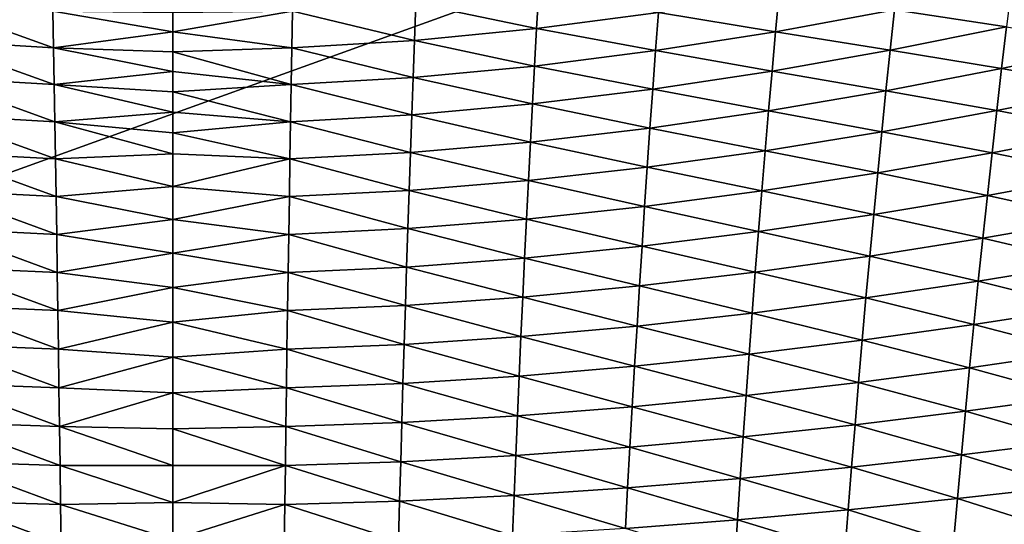
# Model space of a CAD drawing. Units: millimetres. Extents: x -324 to 24, y -73 to 24.
# Drawn here: x -1 to 7, y -34 to -30 of the extents above; entities that cross this region are included whole.
import ezdxf

# ---------------------------------------------------------------- set-up
doc = ezdxf.new("R2010")
doc.units = ezdxf.units.MM
doc.header["$LTSCALE"] = 127.314815
for name, color, linetype in [('15', 7, 'CONTINUOUS'), ('2', 7, 'CONTINUOUS'), ('6', 7, 'CONTINUOUS')]:
    doc.layers.add(name, color=color, linetype=linetype)

msp = doc.modelspace()

# ---------------------------------------------------------------- linework, layer by layer
at = {"layer": '15', "color": 253, "linetype": 'Continuous', "true_color": 0xababab}
for points in [[(6.8537, -29.9114, 64.7847), (6.8128, -30.2492, 64.9335), (5.8961, -30.1101, 64.7341), (6.8537, -29.9114, 64.7847)], [(2.9905, -29.9569, 64.3005), (2.9732, -30.2619, 64.4571), (1.9855, -30.0587, 64.2737), (2.9905, -29.9569, 64.3005)], [(2.9905, -29.9569, 64.3005), (3.9677, -30.1304, 64.4925), (2.9732, -30.2619, 64.4571), (2.9905, -29.9569, 64.3005)], [(4.9547, -29.9695, 64.5344), (4.9255, -30.2886, 64.687), (3.9677, -30.1304, 64.4925), (4.9547, -29.9695, 64.5344)], [(4.9547, -29.9695, 64.5344), (5.8961, -30.1101, 64.7341), (4.9255, -30.2886, 64.687), (4.9547, -29.9695, 64.5344)], [(0.9793, -30.1213, 64.2567), (1.9855, -30.0587, 64.2737), (1.9743, -30.3598, 64.4301), (0.9793, -30.1213, 64.2567)], [(1.9855, -30.0587, 64.2737), (2.9732, -30.2619, 64.4571), (1.9743, -30.3598, 64.4301), (1.9855, -30.0587, 64.2737)], [(0, -30.2902, 64.3293), (0, -30.1308, 64.245), (0.9793, -30.1213, 64.2567), (0, -30.2902, 64.3293)], [(0.9739, -30.4199, 64.4129), (0, -30.2902, 64.3293), (0.9793, -30.1213, 64.2567), (0.9739, -30.4199, 64.4129)], [(0.9739, -30.4199, 64.4129), (0.9793, -30.1213, 64.2567), (1.9743, -30.3598, 64.4301), (0.9739, -30.4199, 64.4129)], [(3.9677, -30.1304, 64.4925), (3.9446, -30.443, 64.6449), (2.9732, -30.2619, 64.4571), (3.9677, -30.1304, 64.4925)], [(3.9677, -30.1304, 64.4925), (4.9255, -30.2886, 64.687), (3.9446, -30.443, 64.6449), (3.9677, -30.1304, 64.4925)], [(5.8961, -30.1101, 64.7341), (5.8612, -30.4394, 64.8826), (4.9255, -30.2886, 64.687), (5.8961, -30.1101, 64.7341)], [(5.8961, -30.1101, 64.7341), (6.8128, -30.2492, 64.9335), (5.8612, -30.4394, 64.8826), (5.8961, -30.1101, 64.7341)], [(0, -30.4516, 64.4131), (0, -30.2902, 64.3293), (0.9739, -30.4199, 64.4129), (0, -30.4516, 64.4131)], [(2.9732, -30.2619, 64.4571), (2.9563, -30.5692, 64.6094), (1.9743, -30.3598, 64.4301), (2.9732, -30.2619, 64.4571)], [(2.9732, -30.2619, 64.4571), (3.9446, -30.443, 64.6449), (2.9563, -30.5692, 64.6094), (2.9732, -30.2619, 64.4571)], [(4.9255, -30.2886, 64.687), (4.8967, -30.6103, 64.8353), (3.9446, -30.443, 64.6449), (4.9255, -30.2886, 64.687)], [(4.9255, -30.2886, 64.687), (5.8612, -30.4394, 64.8826), (4.8967, -30.6103, 64.8353), (4.9255, -30.2886, 64.687)], [(6.8128, -30.2492, 64.9335), (6.7724, -30.5897, 65.078), (5.8612, -30.4394, 64.8826), (6.8128, -30.2492, 64.9335)], [(6.8128, -30.2492, 64.9335), (7.7027, -30.3931, 65.1317), (6.7724, -30.5897, 65.078), (6.8128, -30.2492, 64.9335)], [(0.9739, -30.4199, 64.4129), (1.9743, -30.3598, 64.4301), (1.9633, -30.6631, 64.5822), (0.9739, -30.4199, 64.4129)], [(1.9743, -30.3598, 64.4301), (2.9563, -30.5692, 64.6094), (1.9633, -30.6631, 64.5822), (1.9743, -30.3598, 64.4301)], [(7.7027, -30.3931, 65.1317), (7.6573, -30.7456, 65.2725), (6.7724, -30.5897, 65.078), (7.7027, -30.3931, 65.1317)], [(0.9686, -30.7207, 64.5648), (0, -30.4516, 64.4131), (0.9739, -30.4199, 64.4129), (0.9686, -30.7207, 64.5648)], [(0, -30.6147, 64.4963), (0, -30.4516, 64.4131), (0.9686, -30.7207, 64.5648), (0, -30.6147, 64.4963)], [(0.9686, -30.7207, 64.5648), (0.9739, -30.4199, 64.4129), (1.9633, -30.6631, 64.5822), (0.9686, -30.7207, 64.5648)], [(3.9446, -30.443, 64.6449), (3.9219, -30.758, 64.793), (2.9563, -30.5692, 64.6094), (3.9446, -30.443, 64.6449)], [(3.9446, -30.443, 64.6449), (4.8967, -30.6103, 64.8353), (3.9219, -30.758, 64.793), (3.9446, -30.443, 64.6449)], [(5.8612, -30.4394, 64.8826), (5.8268, -30.7712, 65.0269), (4.8967, -30.6103, 64.8353), (5.8612, -30.4394, 64.8826)], [(5.8612, -30.4394, 64.8826), (6.7724, -30.5897, 65.078), (5.8268, -30.7712, 65.0269), (5.8612, -30.4394, 64.8826)], [(0, -30.7797, 64.5789), (0, -30.6147, 64.4963), (0.9686, -30.7207, 64.5648), (0, -30.7797, 64.5789)], [(2.9563, -30.5692, 64.6094), (2.9395, -30.8788, 64.7575), (1.9633, -30.6631, 64.5822), (2.9563, -30.5692, 64.6094)], [(2.9563, -30.5692, 64.6094), (3.9219, -30.758, 64.793), (2.9395, -30.8788, 64.7575), (2.9563, -30.5692, 64.6094)], [(4.8967, -30.6103, 64.8353), (4.8683, -30.9343, 64.9795), (3.9219, -30.758, 64.793), (4.8967, -30.6103, 64.8353)], [(4.8967, -30.6103, 64.8353), (5.8268, -30.7712, 65.0269), (4.8683, -30.9343, 64.9795), (4.8967, -30.6103, 64.8353)], [(6.7724, -30.5897, 65.078), (6.7328, -30.9328, 65.2184), (5.8268, -30.7712, 65.0269), (6.7724, -30.5897, 65.078)], [(6.7724, -30.5897, 65.078), (7.6573, -30.7456, 65.2725), (6.7328, -30.9328, 65.2184), (6.7724, -30.5897, 65.078)], [(0.9633, -31.0235, 64.7129), (0, -30.7797, 64.5789), (0.9686, -30.7207, 64.5648), (0.9633, -31.0235, 64.7129)], [(0.9633, -31.0235, 64.7129), (0.9686, -30.7207, 64.5648), (1.9524, -30.9686, 64.7303), (0.9633, -31.0235, 64.7129)], [(0.9686, -30.7207, 64.5648), (1.9633, -30.6631, 64.5822), (1.9524, -30.9686, 64.7303), (0.9686, -30.7207, 64.5648)], [(1.9633, -30.6631, 64.5822), (2.9395, -30.8788, 64.7575), (1.9524, -30.9686, 64.7303), (1.9633, -30.6631, 64.5822)], [(0, -30.9466, 64.661), (0, -30.7797, 64.5789), (0.9633, -31.0235, 64.7129), (0, -30.9466, 64.661)], [(3.9219, -30.758, 64.793), (3.8995, -31.0754, 64.9372), (2.9395, -30.8788, 64.7575), (3.9219, -30.758, 64.793)], [(3.9219, -30.758, 64.793), (4.8683, -30.9343, 64.9795), (3.8995, -31.0754, 64.9372), (3.9219, -30.758, 64.793)], [(5.8268, -30.7712, 65.0269), (5.793, -31.1055, 65.1672), (4.8683, -30.9343, 64.9795), (5.8268, -30.7712, 65.0269)], [(5.8268, -30.7712, 65.0269), (6.7328, -30.9328, 65.2184), (5.793, -31.1055, 65.1672), (5.8268, -30.7712, 65.0269)], [(7.6573, -30.7456, 65.2725), (7.6127, -31.1005, 65.4094), (6.7328, -30.9328, 65.2184), (7.6573, -30.7456, 65.2725)], [(2.9395, -30.8788, 64.7575), (2.923, -31.1906, 64.9018), (1.9524, -30.9686, 64.7303), (2.9395, -30.8788, 64.7575)], [(2.9395, -30.8788, 64.7575), (3.8995, -31.0754, 64.9372), (2.923, -31.1906, 64.9018), (2.9395, -30.8788, 64.7575)], [(0, -31.1152, 64.7425), (0, -30.9466, 64.661), (0.9633, -31.0235, 64.7129), (0, -31.1152, 64.7425)], [(0.9633, -31.0235, 64.7129), (1.9524, -30.9686, 64.7303), (1.9416, -31.2762, 64.8747), (0.9633, -31.0235, 64.7129)], [(1.9524, -30.9686, 64.7303), (2.923, -31.1906, 64.9018), (1.9416, -31.2762, 64.8747), (1.9524, -30.9686, 64.7303)], [(4.8683, -30.9343, 64.9795), (4.8404, -31.2608, 65.1199), (3.8995, -31.0754, 64.9372), (4.8683, -30.9343, 64.9795)], [(4.8683, -30.9343, 64.9795), (5.793, -31.1055, 65.1672), (4.8404, -31.2608, 65.1199), (4.8683, -30.9343, 64.9795)], [(6.7328, -30.9328, 65.2184), (6.6939, -31.2782, 65.3552), (5.793, -31.1055, 65.1672), (6.7328, -30.9328, 65.2184)], [(6.7328, -30.9328, 65.2184), (7.6127, -31.1005, 65.4094), (6.6939, -31.2782, 65.3552), (6.7328, -30.9328, 65.2184)], [(0.9582, -31.3284, 64.8574), (0, -31.1152, 64.7425), (0.9633, -31.0235, 64.7129), (0.9582, -31.3284, 64.8574)], [(0.9582, -31.3284, 64.8574), (0.9633, -31.0235, 64.7129), (1.9416, -31.2762, 64.8747), (0.9582, -31.3284, 64.8574)], [(0, -31.2856, 64.8234), (0, -31.1152, 64.7425), (0.9582, -31.3284, 64.8574), (0, -31.2856, 64.8234)], [(3.8995, -31.0754, 64.9372), (3.8775, -31.395, 65.0779), (2.923, -31.1906, 64.9018), (3.8995, -31.0754, 64.9372)], [(3.8995, -31.0754, 64.9372), (4.8404, -31.2608, 65.1199), (3.8775, -31.395, 65.0779), (3.8995, -31.0754, 64.9372)], [(5.793, -31.1055, 65.1672), (5.7599, -31.4422, 65.304), (4.8404, -31.2608, 65.1199), (5.793, -31.1055, 65.1672)], [(5.793, -31.1055, 65.1672), (6.6939, -31.2782, 65.3552), (5.7599, -31.4422, 65.304), (5.793, -31.1055, 65.1672)], [(7.6127, -31.1005, 65.4094), (7.5689, -31.4578, 65.5429), (6.6939, -31.2782, 65.3552), (7.6127, -31.1005, 65.4094)], [(2.923, -31.1906, 64.9018), (2.9068, -31.5045, 65.0426), (1.9416, -31.2762, 64.8747), (2.923, -31.1906, 64.9018)], [(2.923, -31.1906, 64.9018), (3.8775, -31.395, 65.0779), (2.9068, -31.5045, 65.0426), (2.923, -31.1906, 64.9018)], [(0, -31.5526, 64.9475), (0, -31.2856, 64.8234), (0.9582, -31.3284, 64.8574), (0, -31.5526, 64.9475)], [(0.9582, -31.3284, 64.8574), (1.9416, -31.2762, 64.8747), (1.9311, -31.5858, 65.0158), (0.9582, -31.3284, 64.8574)], [(1.9416, -31.2762, 64.8747), (2.9068, -31.5045, 65.0426), (1.9311, -31.5858, 65.0158), (1.9416, -31.2762, 64.8747)], [(4.8404, -31.2608, 65.1199), (4.8131, -31.5894, 65.2569), (3.8775, -31.395, 65.0779), (4.8404, -31.2608, 65.1199)], [(4.8404, -31.2608, 65.1199), (5.7599, -31.4422, 65.304), (4.8131, -31.5894, 65.2569), (4.8404, -31.2608, 65.1199)], [(6.6939, -31.2782, 65.3552), (6.6557, -31.6259, 65.4886), (5.7599, -31.4422, 65.304), (6.6939, -31.2782, 65.3552)], [(6.6939, -31.2782, 65.3552), (7.5689, -31.4578, 65.5429), (6.6557, -31.6259, 65.4886), (6.6939, -31.2782, 65.3552)], [(0.9531, -31.6353, 64.9986), (0, -31.5526, 64.9475), (0.9582, -31.3284, 64.8574), (0.9531, -31.6353, 64.9986)], [(0.9531, -31.6353, 64.9986), (0.9582, -31.3284, 64.8574), (1.9311, -31.5858, 65.0158), (0.9531, -31.6353, 64.9986)], [(3.8775, -31.395, 65.0779), (3.8559, -31.7167, 65.2152), (2.9068, -31.5045, 65.0426), (3.8775, -31.395, 65.0779)], [(3.8775, -31.395, 65.0779), (4.8131, -31.5894, 65.2569), (3.8559, -31.7167, 65.2152), (3.8775, -31.395, 65.0779)], [(5.7599, -31.4422, 65.304), (5.7273, -31.781, 65.4375), (4.8131, -31.5894, 65.2569), (5.7599, -31.4422, 65.304)], [(5.7599, -31.4422, 65.304), (6.6557, -31.6259, 65.4886), (5.7273, -31.781, 65.4375), (5.7599, -31.4422, 65.304)], [(2.9068, -31.5045, 65.0426), (2.8909, -31.8205, 65.1803), (1.9311, -31.5858, 65.0158), (2.9068, -31.5045, 65.0426)], [(2.9068, -31.5045, 65.0426), (3.8559, -31.7167, 65.2152), (2.8909, -31.8205, 65.1803), (2.9068, -31.5045, 65.0426)], [(7.5689, -31.4578, 65.5429), (7.5261, -31.8172, 65.6732), (6.6557, -31.6259, 65.4886), (7.5689, -31.4578, 65.5429)], [(0, -31.8237, 65.0705), (0, -31.5526, 64.9475), (0.9531, -31.6353, 64.9986), (0, -31.8237, 65.0705)], [(0.9531, -31.6353, 64.9986), (1.9311, -31.5858, 65.0158), (1.9207, -31.8975, 65.1537), (0.9531, -31.6353, 64.9986)], [(1.9311, -31.5858, 65.0158), (2.8909, -31.8205, 65.1803), (1.9207, -31.8975, 65.1537), (1.9311, -31.5858, 65.0158)], [(4.8131, -31.5894, 65.2569), (4.7862, -31.9202, 65.3907), (3.8559, -31.7167, 65.2152), (4.8131, -31.5894, 65.2569)], [(4.8131, -31.5894, 65.2569), (5.7273, -31.781, 65.4375), (4.7862, -31.9202, 65.3907), (4.8131, -31.5894, 65.2569)], [(0.9481, -31.9443, 65.1367), (0, -31.8237, 65.0705), (0.9531, -31.6353, 64.9986), (0.9481, -31.9443, 65.1367)], [(0.9481, -31.9443, 65.1367), (0.9531, -31.6353, 64.9986), (1.9207, -31.8975, 65.1537), (0.9481, -31.9443, 65.1367)], [(6.6557, -31.6259, 65.4886), (6.6183, -31.9757, 65.6188), (5.7273, -31.781, 65.4375), (6.6557, -31.6259, 65.4886)], [(6.6557, -31.6259, 65.4886), (7.5261, -31.8172, 65.6732), (6.6183, -31.9757, 65.6188), (6.6557, -31.6259, 65.4886)], [(3.8559, -31.7167, 65.2152), (3.8347, -32.0405, 65.3494), (2.8909, -31.8205, 65.1803), (3.8559, -31.7167, 65.2152)], [(3.8559, -31.7167, 65.2152), (4.7862, -31.9202, 65.3907), (3.8347, -32.0405, 65.3494), (3.8559, -31.7167, 65.2152)], [(0, -32.099, 65.1923), (0, -31.8237, 65.0705), (0.9481, -31.9443, 65.1367), (0, -32.099, 65.1923)], [(2.8909, -31.8205, 65.1803), (2.8753, -32.1385, 65.3149), (1.9207, -31.8975, 65.1537), (2.8909, -31.8205, 65.1803)], [(2.8909, -31.8205, 65.1803), (3.8347, -32.0405, 65.3494), (2.8753, -32.1385, 65.3149), (2.8909, -31.8205, 65.1803)], [(5.7273, -31.781, 65.4375), (5.6954, -32.1218, 65.568), (4.7862, -31.9202, 65.3907), (5.7273, -31.781, 65.4375)], [(5.7273, -31.781, 65.4375), (6.6183, -31.9757, 65.6188), (5.6954, -32.1218, 65.568), (5.7273, -31.781, 65.4375)], [(7.5261, -31.8172, 65.6732), (7.4841, -32.1785, 65.8005), (6.6183, -31.9757, 65.6188), (7.5261, -31.8172, 65.6732)], [(0.9481, -31.9443, 65.1367), (1.9207, -31.8975, 65.1537), (1.9105, -32.2112, 65.2887), (0.9481, -31.9443, 65.1367)], [(1.9207, -31.8975, 65.1537), (2.8753, -32.1385, 65.3149), (1.9105, -32.2112, 65.2887), (1.9207, -31.8975, 65.1537)], [(4.7862, -31.9202, 65.3907), (4.7599, -32.2529, 65.5216), (3.8347, -32.0405, 65.3494), (4.7862, -31.9202, 65.3907)], [(4.7862, -31.9202, 65.3907), (5.6954, -32.1218, 65.568), (4.7599, -32.2529, 65.5216), (4.7862, -31.9202, 65.3907)], [(0.9432, -32.2552, 65.272), (0, -32.099, 65.1923), (0.9481, -31.9443, 65.1367), (0.9432, -32.2552, 65.272)], [(0.9432, -32.2552, 65.272), (0.9481, -31.9443, 65.1367), (1.9105, -32.2112, 65.2887), (0.9432, -32.2552, 65.272)], [(6.6183, -31.9757, 65.6188), (6.5817, -32.3273, 65.7462), (5.6954, -32.1218, 65.568), (6.6183, -31.9757, 65.6188)], [(6.6183, -31.9757, 65.6188), (7.4841, -32.1785, 65.8005), (6.5817, -32.3273, 65.7462), (6.6183, -31.9757, 65.6188)], [(3.8347, -32.0405, 65.3494), (3.8139, -32.3661, 65.4807), (2.8753, -32.1385, 65.3149), (3.8347, -32.0405, 65.3494)], [(3.8347, -32.0405, 65.3494), (4.7599, -32.2529, 65.5216), (3.8139, -32.3661, 65.4807), (3.8347, -32.0405, 65.3494)], [(0, -32.3784, 65.3131), (0, -32.099, 65.1923), (0.9432, -32.2552, 65.272), (0, -32.3784, 65.3131)], [(2.8753, -32.1385, 65.3149), (2.8599, -32.4584, 65.4468), (1.9105, -32.2112, 65.2887), (2.8753, -32.1385, 65.3149)], [(2.8753, -32.1385, 65.3149), (3.8139, -32.3661, 65.4807), (2.8599, -32.4584, 65.4468), (2.8753, -32.1385, 65.3149)], [(5.6954, -32.1218, 65.568), (5.6642, -32.4644, 65.6956), (4.7599, -32.2529, 65.5216), (5.6954, -32.1218, 65.568)], [(5.6954, -32.1218, 65.568), (6.5817, -32.3273, 65.7462), (5.6642, -32.4644, 65.6956), (5.6954, -32.1218, 65.568)], [(0.9384, -32.5679, 65.4047), (0, -32.3784, 65.3131), (0.9432, -32.2552, 65.272), (0.9384, -32.5679, 65.4047)], [(0.9384, -32.5679, 65.4047), (0.9432, -32.2552, 65.272), (1.9006, -32.5266, 65.4211), (0.9384, -32.5679, 65.4047)], [(0.9432, -32.2552, 65.272), (1.9105, -32.2112, 65.2887), (1.9006, -32.5266, 65.4211), (0.9432, -32.2552, 65.272)], [(1.9105, -32.2112, 65.2887), (2.8599, -32.4584, 65.4468), (1.9006, -32.5266, 65.4211), (1.9105, -32.2112, 65.2887)], [(4.7599, -32.2529, 65.5216), (4.7341, -32.5874, 65.6497), (3.8139, -32.3661, 65.4807), (4.7599, -32.2529, 65.5216)], [(4.7599, -32.2529, 65.5216), (5.6642, -32.4644, 65.6956), (4.7341, -32.5874, 65.6497), (4.7599, -32.2529, 65.5216)], [(7.4841, -32.1785, 65.8005), (7.4432, -32.5413, 65.9251), (6.5817, -32.3273, 65.7462), (7.4841, -32.1785, 65.8005)], [(6.5817, -32.3273, 65.7462), (6.5459, -32.6805, 65.8708), (5.6642, -32.4644, 65.6956), (6.5817, -32.3273, 65.7462)], [(6.5817, -32.3273, 65.7462), (7.4432, -32.5413, 65.9251), (6.5459, -32.6805, 65.8708), (6.5817, -32.3273, 65.7462)], [(0, -32.6616, 65.4328), (0, -32.3784, 65.3131), (0.9384, -32.5679, 65.4047), (0, -32.6616, 65.4328)], [(3.8139, -32.3661, 65.4807), (3.7935, -32.6935, 65.6094), (2.8599, -32.4584, 65.4468), (3.8139, -32.3661, 65.4807)], [(3.8139, -32.3661, 65.4807), (4.7341, -32.5874, 65.6497), (3.7935, -32.6935, 65.6094), (3.8139, -32.3661, 65.4807)], [(2.8599, -32.4584, 65.4468), (2.8449, -32.7799, 65.5761), (1.9006, -32.5266, 65.4211), (2.8599, -32.4584, 65.4468)], [(2.8599, -32.4584, 65.4468), (3.7935, -32.6935, 65.6094), (2.8449, -32.7799, 65.5761), (2.8599, -32.4584, 65.4468)], [(5.6642, -32.4644, 65.6956), (5.6337, -32.8086, 65.8206), (4.7341, -32.5874, 65.6497), (5.6642, -32.4644, 65.6956)], [(5.6642, -32.4644, 65.6956), (6.5459, -32.6805, 65.8708), (5.6337, -32.8086, 65.8206), (5.6642, -32.4644, 65.6956)], [(0.9337, -32.8823, 65.5348), (0, -32.6616, 65.4328), (0.9384, -32.5679, 65.4047), (0.9337, -32.8823, 65.5348)], [(0.9337, -32.8823, 65.5348), (0.9384, -32.5679, 65.4047), (1.8908, -32.8438, 65.5509), (0.9337, -32.8823, 65.5348)], [(0.9384, -32.5679, 65.4047), (1.9006, -32.5266, 65.4211), (1.8908, -32.8438, 65.5509), (0.9384, -32.5679, 65.4047)], [(1.9006, -32.5266, 65.4211), (2.8449, -32.7799, 65.5761), (1.8908, -32.8438, 65.5509), (1.9006, -32.5266, 65.4211)], [(7.4432, -32.5413, 65.9251), (7.4031, -32.9055, 66.0471), (6.5459, -32.6805, 65.8708), (7.4432, -32.5413, 65.9251)], [(4.7341, -32.5874, 65.6497), (4.7089, -32.9234, 65.7752), (3.7935, -32.6935, 65.6094), (4.7341, -32.5874, 65.6497)], [(4.7341, -32.5874, 65.6497), (5.6337, -32.8086, 65.8206), (4.7089, -32.9234, 65.7752), (4.7341, -32.5874, 65.6497)], [(0, -32.9489, 65.5515), (0, -32.6616, 65.4328), (0.9337, -32.8823, 65.5348), (0, -32.9489, 65.5515)], [(3.7935, -32.6935, 65.6094), (3.7736, -33.0224, 65.7356), (2.8449, -32.7799, 65.5761), (3.7935, -32.6935, 65.6094)], [(3.7935, -32.6935, 65.6094), (4.7089, -32.9234, 65.7752), (3.7736, -33.0224, 65.7356), (3.7935, -32.6935, 65.6094)], [(6.5459, -32.6805, 65.8708), (6.5109, -33.035, 65.9929), (5.6337, -32.8086, 65.8206), (6.5459, -32.6805, 65.8708)], [(6.5459, -32.6805, 65.8708), (7.4031, -32.9055, 66.0471), (6.5109, -33.035, 65.9929), (6.5459, -32.6805, 65.8708)], [(2.8449, -32.7799, 65.5761), (2.8303, -33.103, 65.7029), (1.8908, -32.8438, 65.5509), (2.8449, -32.7799, 65.5761)], [(2.8449, -32.7799, 65.5761), (3.7736, -33.0224, 65.7356), (2.8303, -33.103, 65.7029), (2.8449, -32.7799, 65.5761)], [(5.6337, -32.8086, 65.8206), (5.6039, -33.1541, 65.9431), (4.7089, -32.9234, 65.7752), (5.6337, -32.8086, 65.8206)], [(5.6337, -32.8086, 65.8206), (6.5109, -33.035, 65.9929), (5.6039, -33.1541, 65.9431), (5.6337, -32.8086, 65.8206)], [(0.9291, -33.1982, 65.6625), (0, -32.9489, 65.5515), (0.9337, -32.8823, 65.5348), (0.9291, -33.1982, 65.6625)], [(0.9291, -33.1982, 65.6625), (0.9337, -32.8823, 65.5348), (1.8813, -33.1624, 65.6782), (0.9291, -33.1982, 65.6625)], [(0.9337, -32.8823, 65.5348), (1.8908, -32.8438, 65.5509), (1.8813, -33.1624, 65.6782), (0.9337, -32.8823, 65.5348)], [(1.8908, -32.8438, 65.5509), (2.8303, -33.103, 65.7029), (1.8813, -33.1624, 65.6782), (1.8908, -32.8438, 65.5509)], [(0, -33.24, 65.6694), (0, -32.9489, 65.5515), (0.9291, -33.1982, 65.6625), (0, -33.24, 65.6694)], [(4.7089, -32.9234, 65.7752), (4.6843, -33.2607, 65.8983), (3.7736, -33.0224, 65.7356), (4.7089, -32.9234, 65.7752)], [(4.7089, -32.9234, 65.7752), (5.6039, -33.1541, 65.9431), (4.6843, -33.2607, 65.8983), (4.7089, -32.9234, 65.7752)], [(7.4031, -32.9055, 66.0471), (7.3641, -33.2708, 66.1666), (6.5109, -33.035, 65.9929), (7.4031, -32.9055, 66.0471)], [(3.7736, -33.0224, 65.7356), (3.7542, -33.3526, 65.8593), (2.8303, -33.103, 65.7029), (3.7736, -33.0224, 65.7356)], [(3.7736, -33.0224, 65.7356), (4.6843, -33.2607, 65.8983), (3.7542, -33.3526, 65.8593), (3.7736, -33.0224, 65.7356)], [(6.5109, -33.035, 65.9929), (6.4769, -33.3906, 66.1127), (5.6039, -33.1541, 65.9431), (6.5109, -33.035, 65.9929)], [(6.5109, -33.035, 65.9929), (7.3641, -33.2708, 66.1666), (6.4769, -33.3906, 66.1127), (6.5109, -33.035, 65.9929)], [(2.8303, -33.103, 65.7029), (2.816, -33.4273, 65.8273), (1.8813, -33.1624, 65.6782), (2.8303, -33.103, 65.7029)], [(2.8303, -33.103, 65.7029), (3.7542, -33.3526, 65.8593), (2.816, -33.4273, 65.8273), (2.8303, -33.103, 65.7029)], [(0.9246, -33.5154, 65.788), (0, -33.24, 65.6694), (0.9291, -33.1982, 65.6625), (0.9246, -33.5154, 65.788)], [(0.9246, -33.5154, 65.788), (0.9291, -33.1982, 65.6625), (1.872, -33.4824, 65.8032), (0.9246, -33.5154, 65.788)], [(0.9291, -33.1982, 65.6625), (1.8813, -33.1624, 65.6782), (1.872, -33.4824, 65.8032), (0.9291, -33.1982, 65.6625)], [(1.8813, -33.1624, 65.6782), (2.816, -33.4273, 65.8273), (1.872, -33.4824, 65.8032), (1.8813, -33.1624, 65.6782)], [(5.6039, -33.1541, 65.9431), (5.5748, -33.5007, 66.0633), (4.6843, -33.2607, 65.8983), (5.6039, -33.1541, 65.9431)], [(5.6039, -33.1541, 65.9431), (6.4769, -33.3906, 66.1127), (5.5748, -33.5007, 66.0633), (5.6039, -33.1541, 65.9431)], [(0, -33.535, 65.7863), (0, -33.24, 65.6694), (0.9246, -33.5154, 65.788), (0, -33.535, 65.7863)], [(4.6843, -33.2607, 65.8983), (4.6602, -33.5992, 66.019), (3.7542, -33.3526, 65.8593), (4.6843, -33.2607, 65.8983)], [(4.6843, -33.2607, 65.8983), (5.5748, -33.5007, 66.0633), (4.6602, -33.5992, 66.019), (4.6843, -33.2607, 65.8983)], [(7.3641, -33.2708, 66.1666), (7.3261, -33.6371, 66.284), (6.4769, -33.3906, 66.1127), (7.3641, -33.2708, 66.1666)], [(3.7542, -33.3526, 65.8593), (3.7352, -33.684, 65.9808), (2.816, -33.4273, 65.8273), (3.7542, -33.3526, 65.8593)], [(3.7542, -33.3526, 65.8593), (4.6602, -33.5992, 66.019), (3.7352, -33.684, 65.9808), (3.7542, -33.3526, 65.8593)], [(2.816, -33.4273, 65.8273), (2.802, -33.7528, 65.9494), (1.872, -33.4824, 65.8032), (2.816, -33.4273, 65.8273)], [(2.816, -33.4273, 65.8273), (3.7352, -33.684, 65.9808), (2.802, -33.7528, 65.9494), (2.816, -33.4273, 65.8273)], [(6.4769, -33.3906, 66.1127), (6.4436, -33.7471, 66.2302), (5.5748, -33.5007, 66.0633), (6.4769, -33.3906, 66.1127)], [(6.4769, -33.3906, 66.1127), (7.3261, -33.6371, 66.284), (6.4436, -33.7471, 66.2302), (6.4769, -33.3906, 66.1127)], [(0.9202, -33.8338, 65.9111), (0, -33.535, 65.7863), (0.9246, -33.5154, 65.788), (0.9202, -33.8338, 65.9111)], [(0, -33.8337, 65.9023), (0, -33.535, 65.7863), (0.9202, -33.8338, 65.9111), (0, -33.8337, 65.9023)], [(0.9202, -33.8338, 65.9111), (0.9246, -33.5154, 65.788), (1.8629, -33.8035, 65.926), (0.9202, -33.8338, 65.9111)], [(0.9246, -33.5154, 65.788), (1.872, -33.4824, 65.8032), (1.8629, -33.8035, 65.926), (0.9246, -33.5154, 65.788)], [(1.872, -33.4824, 65.8032), (2.802, -33.7528, 65.9494), (1.8629, -33.8035, 65.926), (1.872, -33.4824, 65.8032)], [(5.5748, -33.5007, 66.0633), (5.5465, -33.8482, 66.1812), (4.6602, -33.5992, 66.019), (5.5748, -33.5007, 66.0633)], [(5.5748, -33.5007, 66.0633), (6.4436, -33.7471, 66.2302), (5.5465, -33.8482, 66.1812), (5.5748, -33.5007, 66.0633)], [(4.6602, -33.5992, 66.019), (4.6368, -33.9386, 66.1375), (3.7352, -33.684, 65.9808), (4.6602, -33.5992, 66.019)], [(4.6602, -33.5992, 66.019), (5.5465, -33.8482, 66.1812), (4.6368, -33.9386, 66.1375), (4.6602, -33.5992, 66.019)], [(3.7352, -33.684, 65.9808), (3.7167, -34.0162, 66.1), (2.802, -33.7528, 65.9494), (3.7352, -33.684, 65.9808)], [(3.7352, -33.684, 65.9808), (4.6368, -33.9386, 66.1375), (3.7167, -34.0162, 66.1), (3.7352, -33.684, 65.9808)], [(7.3261, -33.6371, 66.284), (7.2891, -34.004, 66.3993), (6.4436, -33.7471, 66.2302), (7.3261, -33.6371, 66.284)], [(2.802, -33.7528, 65.9494), (2.7884, -34.0792, 66.0694), (1.8629, -33.8035, 65.926), (2.802, -33.7528, 65.9494)], [(2.802, -33.7528, 65.9494), (3.7167, -34.0162, 66.1), (2.7884, -34.0792, 66.0694), (2.802, -33.7528, 65.9494)], [(6.4436, -33.7471, 66.2302), (6.4113, -34.1044, 66.3457), (5.5465, -33.8482, 66.1812), (6.4436, -33.7471, 66.2302)], [(6.4436, -33.7471, 66.2302), (7.2891, -34.004, 66.3993), (6.4113, -34.1044, 66.3457), (6.4436, -33.7471, 66.2302)], [(0, -34.136, 66.0174), (0, -33.8337, 65.9023), (0.9202, -33.8338, 65.9111), (0, -34.136, 66.0174)], [(0.916, -34.1532, 66.0321), (0, -34.136, 66.0174), (0.9202, -33.8338, 65.9111), (0.916, -34.1532, 66.0321)], [(0.916, -34.1532, 66.0321), (0.9202, -33.8338, 65.9111), (1.854, -34.1255, 66.0465), (0.916, -34.1532, 66.0321)], [(0.9202, -33.8338, 65.9111), (1.8629, -33.8035, 65.926), (1.854, -34.1255, 66.0465), (0.9202, -33.8338, 65.9111)], [(1.8629, -33.8035, 65.926), (2.7884, -34.0792, 66.0694), (1.854, -34.1255, 66.0465), (1.8629, -33.8035, 65.926)], [(5.5465, -33.8482, 66.1812), (5.519, -34.1965, 66.297), (4.6368, -33.9386, 66.1375), (5.5465, -33.8482, 66.1812)], [(5.5465, -33.8482, 66.1812), (6.4113, -34.1044, 66.3457), (5.519, -34.1965, 66.297), (5.5465, -33.8482, 66.1812)], [(4.6368, -33.9386, 66.1375), (4.6141, -34.2787, 66.254), (3.7167, -34.0162, 66.1), (4.6368, -33.9386, 66.1375)], [(4.6368, -33.9386, 66.1375), (5.519, -34.1965, 66.297), (4.6141, -34.2787, 66.254), (4.6368, -33.9386, 66.1375)], [(3.7167, -34.0162, 66.1), (3.6987, -34.3493, 66.2171), (2.7884, -34.0792, 66.0694), (3.7167, -34.0162, 66.1)], [(3.7167, -34.0162, 66.1), (4.6141, -34.2787, 66.254), (3.6987, -34.3493, 66.2171), (3.7167, -34.0162, 66.1)], [(7.2891, -34.004, 66.3993), (7.2531, -34.3714, 66.5128), (6.4113, -34.1044, 66.3457), (7.2891, -34.004, 66.3993)], [(2.7884, -34.0792, 66.0694), (2.7751, -34.4065, 66.1872), (1.854, -34.1255, 66.0465), (2.7884, -34.0792, 66.0694)], [(2.7884, -34.0792, 66.0694), (3.6987, -34.3493, 66.2171), (2.7751, -34.4065, 66.1872), (2.7884, -34.0792, 66.0694)], [(6.4113, -34.1044, 66.3457), (6.3799, -34.4623, 66.4592), (5.519, -34.1965, 66.297), (6.4113, -34.1044, 66.3457)], [(6.4113, -34.1044, 66.3457), (7.2531, -34.3714, 66.5128), (6.3799, -34.4623, 66.4592), (6.4113, -34.1044, 66.3457)], [(0, -34.442, 66.1316), (0, -34.136, 66.0174), (0.916, -34.1532, 66.0321), (0, -34.442, 66.1316)], [(0.9119, -34.4735, 66.1509), (0, -34.442, 66.1316), (0.916, -34.1532, 66.0321), (0.9119, -34.4735, 66.1509)], [(0.9119, -34.4735, 66.1509), (0.916, -34.1532, 66.0321), (1.8454, -34.4485, 66.1649), (0.9119, -34.4735, 66.1509)], [(0.916, -34.1532, 66.0321), (1.854, -34.1255, 66.0465), (1.8454, -34.4485, 66.1649), (0.916, -34.1532, 66.0321)], [(1.854, -34.1255, 66.0465), (2.7751, -34.4065, 66.1872), (1.8454, -34.4485, 66.1649), (1.854, -34.1255, 66.0465)], [(5.519, -34.1965, 66.297), (5.4922, -34.5454, 66.411), (4.6141, -34.2787, 66.254), (5.519, -34.1965, 66.297)], [(5.519, -34.1965, 66.297), (6.3799, -34.4623, 66.4592), (5.4922, -34.5454, 66.411), (5.519, -34.1965, 66.297)], [(4.6141, -34.2787, 66.254), (4.5919, -34.6196, 66.3685), (3.6987, -34.3493, 66.2171), (4.6141, -34.2787, 66.254)], [(4.6141, -34.2787, 66.254), (5.4922, -34.5454, 66.411), (4.5919, -34.6196, 66.3685), (4.6141, -34.2787, 66.254)]]:
    msp.add_3dface(points, dxfattribs=at)
at = {"layer": '2', "color": 253, "linetype": 'Continuous', "true_color": 0xababab}
for points in [[(-20.406, -23.5978, 72.3242), (-19.381, -37.9471, 74.8544), (20.406, -23.5978, 72.3242), (-20.406, -23.5978, 72.3242)], [(20.406, -23.5978, 72.3242), (-19.381, -37.9471, 74.8544), (19.381, -37.9471, 74.8544), (20.406, -23.5978, 72.3242)]]:
    msp.add_3dface(points, dxfattribs=at)
at = {"layer": '6', "color": 253, "linetype": 'Continuous', "true_color": 0xababab}
for points in [[(-0.9793, -30.1213, 64.2567), (-0.9739, -30.4199, 64.4129), (-1.9855, -30.0587, 64.2737), (-0.9793, -30.1213, 64.2567)], [(-0.9739, -30.4199, 64.4129), (-1.9743, -30.3598, 64.4301), (-1.9855, -30.0587, 64.2737), (-0.9739, -30.4199, 64.4129)], [(-0.9739, -30.4199, 64.4129), (-0.9793, -30.1213, 64.2567), (0, -30.2902, 64.3293), (-0.9739, -30.4199, 64.4129)], [(0, -30.2902, 64.3293), (-0.9793, -30.1213, 64.2567), (0, -30.1308, 64.245), (0, -30.2902, 64.3293)], [(0, -30.4516, 64.4131), (-0.9739, -30.4199, 64.4129), (0, -30.2902, 64.3293), (0, -30.4516, 64.4131)], [(-0.9739, -30.4199, 64.4129), (-0.9686, -30.7207, 64.5648), (-1.9743, -30.3598, 64.4301), (-0.9739, -30.4199, 64.4129)], [(-0.9686, -30.7207, 64.5648), (-1.9633, -30.6631, 64.5822), (-1.9743, -30.3598, 64.4301), (-0.9686, -30.7207, 64.5648)], [(-0.9686, -30.7207, 64.5648), (-0.9739, -30.4199, 64.4129), (0, -30.6147, 64.4963), (-0.9686, -30.7207, 64.5648)], [(0, -30.6147, 64.4963), (-0.9739, -30.4199, 64.4129), (0, -30.4516, 64.4131), (0, -30.6147, 64.4963)], [(0, -30.7797, 64.5789), (-0.9686, -30.7207, 64.5648), (0, -30.6147, 64.4963), (0, -30.7797, 64.5789)], [(-0.9686, -30.7207, 64.5648), (-0.9633, -31.0235, 64.7129), (-1.9633, -30.6631, 64.5822), (-0.9686, -30.7207, 64.5648)], [(-0.9633, -31.0235, 64.7129), (-1.9524, -30.9686, 64.7303), (-1.9633, -30.6631, 64.5822), (-0.9633, -31.0235, 64.7129)], [(-0.9633, -31.0235, 64.7129), (-0.9686, -30.7207, 64.5648), (0, -30.9466, 64.661), (-0.9633, -31.0235, 64.7129)], [(0, -30.9466, 64.661), (-0.9686, -30.7207, 64.5648), (0, -30.7797, 64.5789), (0, -30.9466, 64.661)], [(-0.9633, -31.0235, 64.7129), (-0.9582, -31.3284, 64.8574), (-1.9524, -30.9686, 64.7303), (-0.9633, -31.0235, 64.7129)], [(-0.9582, -31.3284, 64.8574), (-1.9416, -31.2762, 64.8747), (-1.9524, -30.9686, 64.7303), (-0.9582, -31.3284, 64.8574)], [(0, -31.1152, 64.7425), (-0.9633, -31.0235, 64.7129), (0, -30.9466, 64.661), (0, -31.1152, 64.7425)], [(-0.9582, -31.3284, 64.8574), (-0.9633, -31.0235, 64.7129), (0, -31.2856, 64.8234), (-0.9582, -31.3284, 64.8574)], [(0, -31.2856, 64.8234), (-0.9633, -31.0235, 64.7129), (0, -31.1152, 64.7425), (0, -31.2856, 64.8234)], [(-0.9582, -31.3284, 64.8574), (-0.9531, -31.6353, 64.9986), (-1.9416, -31.2762, 64.8747), (-0.9582, -31.3284, 64.8574)], [(-0.9531, -31.6353, 64.9986), (-1.9311, -31.5858, 65.0158), (-1.9416, -31.2762, 64.8747), (-0.9531, -31.6353, 64.9986)], [(0, -31.5526, 64.9475), (-0.9582, -31.3284, 64.8574), (0, -31.2856, 64.8234), (0, -31.5526, 64.9475)], [(-0.9531, -31.6353, 64.9986), (-0.9582, -31.3284, 64.8574), (0, -31.5526, 64.9475), (-0.9531, -31.6353, 64.9986)], [(-0.9531, -31.6353, 64.9986), (-0.9481, -31.9443, 65.1367), (-1.9311, -31.5858, 65.0158), (-0.9531, -31.6353, 64.9986)], [(-0.9481, -31.9443, 65.1367), (-1.9207, -31.8975, 65.1537), (-1.9311, -31.5858, 65.0158), (-0.9481, -31.9443, 65.1367)], [(0, -31.8237, 65.0705), (-0.9531, -31.6353, 64.9986), (0, -31.5526, 64.9475), (0, -31.8237, 65.0705)], [(-0.9481, -31.9443, 65.1367), (-0.9531, -31.6353, 64.9986), (0, -31.8237, 65.0705), (-0.9481, -31.9443, 65.1367)], [(0, -32.099, 65.1923), (-0.9481, -31.9443, 65.1367), (0, -31.8237, 65.0705), (0, -32.099, 65.1923)], [(-0.9481, -31.9443, 65.1367), (-0.9432, -32.2552, 65.272), (-1.9207, -31.8975, 65.1537), (-0.9481, -31.9443, 65.1367)], [(-0.9432, -32.2552, 65.272), (-1.9105, -32.2112, 65.2887), (-1.9207, -31.8975, 65.1537), (-0.9432, -32.2552, 65.272)], [(-0.9432, -32.2552, 65.272), (-0.9481, -31.9443, 65.1367), (0, -32.099, 65.1923), (-0.9432, -32.2552, 65.272)], [(0, -32.3784, 65.3131), (-0.9432, -32.2552, 65.272), (0, -32.099, 65.1923), (0, -32.3784, 65.3131)], [(-0.9432, -32.2552, 65.272), (-0.9384, -32.5679, 65.4047), (-1.9105, -32.2112, 65.2887), (-0.9432, -32.2552, 65.272)], [(-0.9384, -32.5679, 65.4047), (-1.9006, -32.5266, 65.4211), (-1.9105, -32.2112, 65.2887), (-0.9384, -32.5679, 65.4047)], [(-0.9384, -32.5679, 65.4047), (-0.9432, -32.2552, 65.272), (0, -32.3784, 65.3131), (-0.9384, -32.5679, 65.4047)], [(0, -32.6616, 65.4328), (-0.9384, -32.5679, 65.4047), (0, -32.3784, 65.3131), (0, -32.6616, 65.4328)], [(-0.9384, -32.5679, 65.4047), (-0.9337, -32.8823, 65.5348), (-1.9006, -32.5266, 65.4211), (-0.9384, -32.5679, 65.4047)], [(-0.9337, -32.8823, 65.5348), (-1.8908, -32.8438, 65.5509), (-1.9006, -32.5266, 65.4211), (-0.9337, -32.8823, 65.5348)], [(-0.9337, -32.8823, 65.5348), (-0.9384, -32.5679, 65.4047), (0, -32.6616, 65.4328), (-0.9337, -32.8823, 65.5348)], [(0, -32.9489, 65.5515), (-0.9337, -32.8823, 65.5348), (0, -32.6616, 65.4328), (0, -32.9489, 65.5515)], [(-0.9337, -32.8823, 65.5348), (-0.9291, -33.1982, 65.6625), (-1.8908, -32.8438, 65.5509), (-0.9337, -32.8823, 65.5348)], [(-0.9291, -33.1982, 65.6625), (-1.8813, -33.1624, 65.6782), (-1.8908, -32.8438, 65.5509), (-0.9291, -33.1982, 65.6625)], [(-0.9291, -33.1982, 65.6625), (-0.9337, -32.8823, 65.5348), (0, -32.9489, 65.5515), (-0.9291, -33.1982, 65.6625)], [(0, -33.24, 65.6694), (-0.9291, -33.1982, 65.6625), (0, -32.9489, 65.5515), (0, -33.24, 65.6694)], [(-0.9291, -33.1982, 65.6625), (-0.9246, -33.5154, 65.788), (-1.8813, -33.1624, 65.6782), (-0.9291, -33.1982, 65.6625)], [(-0.9246, -33.5154, 65.788), (-1.872, -33.4824, 65.8032), (-1.8813, -33.1624, 65.6782), (-0.9246, -33.5154, 65.788)], [(-0.9246, -33.5154, 65.788), (-0.9291, -33.1982, 65.6625), (0, -33.24, 65.6694), (-0.9246, -33.5154, 65.788)], [(0, -33.535, 65.7863), (-0.9246, -33.5154, 65.788), (0, -33.24, 65.6694), (0, -33.535, 65.7863)], [(-0.9246, -33.5154, 65.788), (-0.9202, -33.8338, 65.9111), (-1.872, -33.4824, 65.8032), (-0.9246, -33.5154, 65.788)], [(-0.9202, -33.8338, 65.9111), (-1.8629, -33.8035, 65.926), (-1.872, -33.4824, 65.8032), (-0.9202, -33.8338, 65.9111)], [(-0.9202, -33.8338, 65.9111), (-0.9246, -33.5154, 65.788), (0, -33.8337, 65.9023), (-0.9202, -33.8338, 65.9111)], [(0, -33.8337, 65.9023), (-0.9246, -33.5154, 65.788), (0, -33.535, 65.7863), (0, -33.8337, 65.9023)], [(-0.9202, -33.8338, 65.9111), (-0.916, -34.1532, 66.0321), (-1.8629, -33.8035, 65.926), (-0.9202, -33.8338, 65.9111)], [(-0.916, -34.1532, 66.0321), (-1.854, -34.1255, 66.0465), (-1.8629, -33.8035, 65.926), (-0.916, -34.1532, 66.0321)], [(0, -34.136, 66.0174), (-0.9202, -33.8338, 65.9111), (0, -33.8337, 65.9023), (0, -34.136, 66.0174)], [(-0.916, -34.1532, 66.0321), (-0.9202, -33.8338, 65.9111), (0, -34.136, 66.0174), (-0.916, -34.1532, 66.0321)], [(-0.916, -34.1532, 66.0321), (-0.9119, -34.4735, 66.1509), (-1.854, -34.1255, 66.0465), (-0.916, -34.1532, 66.0321)], [(-0.9119, -34.4735, 66.1509), (-1.8454, -34.4485, 66.1649), (-1.854, -34.1255, 66.0465), (-0.9119, -34.4735, 66.1509)], [(0, -34.442, 66.1316), (-0.916, -34.1532, 66.0321), (0, -34.136, 66.0174), (0, -34.442, 66.1316)], [(-0.9119, -34.4735, 66.1509), (-0.916, -34.1532, 66.0321), (0, -34.442, 66.1316), (-0.9119, -34.4735, 66.1509)]]:
    msp.add_3dface(points, dxfattribs=at)

doc.saveas('drawing.dxf')
